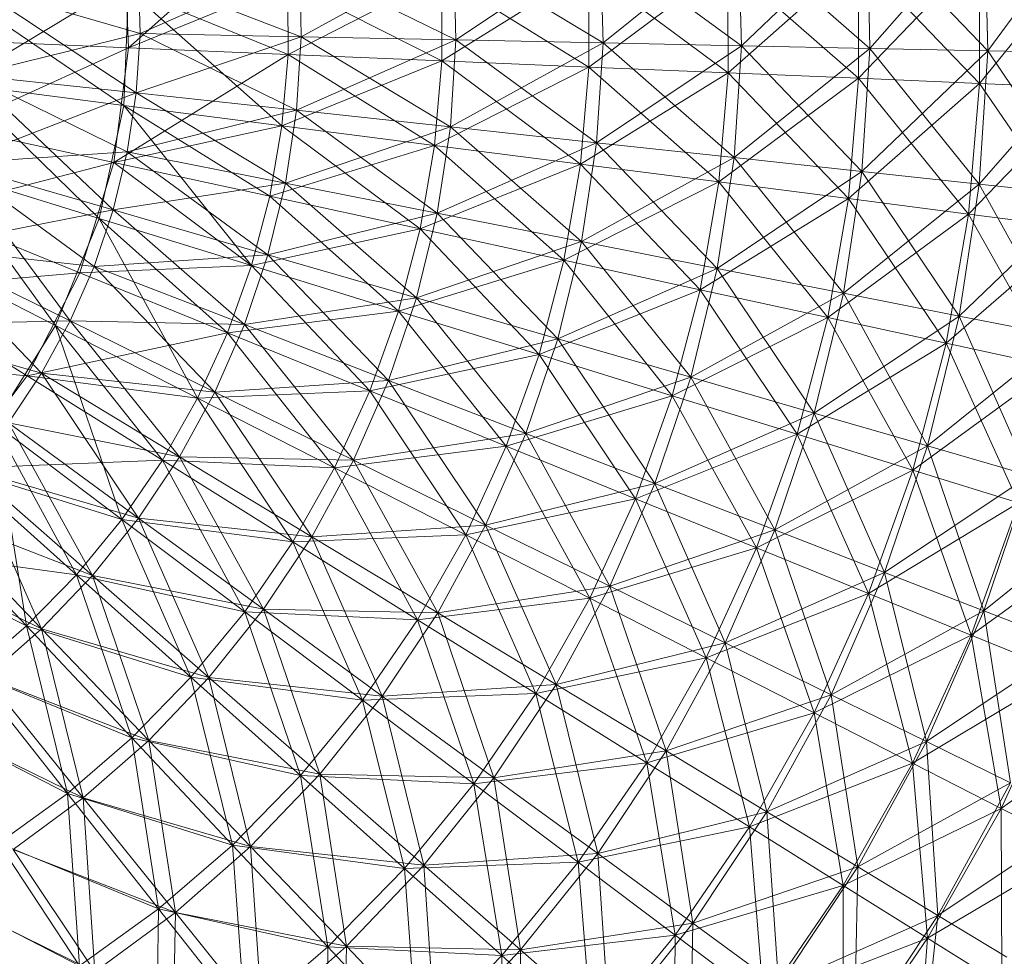
# Model space of a CAD drawing. Units: inches. Extents: x -2860 to 3860, y -2208 to 2544.
# Drawn here: x 3256 to 3283, y 593 to 619 of the extents above; entities that cross this region are included whole.
import ezdxf

# ---------------------------------------------------------------- set-up
doc = ezdxf.new("R2010")
doc.units = ezdxf.units.IN
doc.header["$MEASUREMENT"] = 0

msp = doc.modelspace()

# ---------------------------------------------------------------- linework, layer by layer
at = {"lineweight": 9}
for p, q in [((3258.742, 618.073), (3262.953, 621.821)), ((3282.289, 621.663), (3279.134, 618.054)), ((3282.289, 621.663), (3282.375, 617.988)), ((3282.375, 617.988), (3282.289, 621.663)), ((3285.203, 621.858), (3282.375, 617.988)), ((3279.055, 621.446), (3275.597, 618.127)), ((3282.375, 617.988), (3279.055, 621.446)), ((3279.055, 621.446), (3279.134, 618.054)), ((3279.134, 618.054), (3279.055, 621.446)), ((3258.601, 621.252), (3258.742, 618.073)), ((3275.525, 621.21), (3271.791, 618.204)), ((3279.134, 618.054), (3275.525, 621.21)), ((3275.525, 621.21), (3275.597, 618.127)), ((3275.597, 618.127), (3275.525, 621.21)), ((3271.727, 620.956), (3267.745, 618.287)), ((3275.597, 618.127), (3271.727, 620.956)), ((3271.727, 620.956), (3271.791, 618.204)), ((3271.791, 618.204), (3271.727, 620.956)), ((3282.151, 617.09), (3285.188, 620.833)), ((3267.689, 620.685), (3263.489, 618.374)), ((3271.791, 618.204), (3267.689, 620.685)), ((3267.689, 620.685), (3267.745, 618.287)), ((3267.745, 618.287), (3267.689, 620.685)), ((3275.23, 617.381), (3278.818, 620.552)), ((3278.818, 620.552), (3278.822, 617.23)), ((3278.822, 617.23), (3278.818, 620.552)), ((3278.818, 620.552), (3282.151, 617.09)), ((3278.822, 617.23), (3282.146, 620.699)), ((3282.146, 620.699), (3282.151, 617.09)), ((3282.151, 617.09), (3282.146, 620.699)), ((3263.443, 620.401), (3259.058, 618.465)), ((3267.745, 618.287), (3263.443, 620.401)), ((3263.443, 620.401), (3263.489, 618.374)), ((3263.489, 618.374), (3263.443, 620.401)), ((3271.4, 617.541), (3275.227, 620.393)), ((3275.227, 620.393), (3275.23, 617.381)), ((3275.23, 617.381), (3275.227, 620.393)), ((3275.227, 620.393), (3278.822, 617.23)), ((3259.02, 620.105), (3254.402, 617.319)), ((3263.489, 618.374), (3259.02, 620.105)), ((3259.02, 620.105), (3259.058, 618.465)), ((3259.058, 618.465), (3259.02, 620.105)), ((3263.127, 617.889), (3267.354, 620.045)), ((3267.354, 620.045), (3267.355, 617.711)), ((3267.355, 617.711), (3267.354, 620.045)), ((3267.354, 620.045), (3271.4, 617.541)), ((3267.355, 617.711), (3271.396, 620.224)), ((3271.396, 620.224), (3271.4, 617.541)), ((3271.4, 617.541), (3271.396, 620.224)), ((3271.396, 620.224), (3275.23, 617.381)), ((3259.058, 618.465), (3254.453, 619.799)), ((3258.953, 616.827), (3254.453, 619.799)), ((3258.742, 618.073), (3263.124, 619.859)), ((3263.124, 619.859), (3263.127, 617.889)), ((3263.127, 617.889), (3263.124, 619.859)), ((3263.124, 619.859), (3267.355, 617.711)), ((3254.23, 619.466), (3258.607, 616.486)), ((3258.607, 616.486), (3258.741, 619.665)), ((3258.741, 619.665), (3262.96, 615.926)), ((3258.741, 619.665), (3263.127, 617.889)), ((3259.058, 618.465), (3254.402, 617.319)), ((3259.058, 618.465), (3258.953, 616.827)), ((3258.953, 616.827), (3259.058, 618.465)), ((3263.489, 618.374), (3258.953, 616.827)), ((3263.489, 618.374), (3259.058, 618.465)), ((3263.36, 616.35), (3259.058, 618.465)), ((3263.489, 618.374), (3259.058, 618.465)), ((3263.489, 618.374), (3263.36, 616.35)), ((3263.36, 616.35), (3263.489, 618.374)), ((3267.745, 618.287), (3263.489, 618.374)), ((3267.592, 615.893), (3263.489, 618.374)), ((3267.745, 618.287), (3263.489, 618.374)), ((3254.231, 618.262), (3258.742, 618.073)), ((3267.745, 618.287), (3263.36, 616.35)), ((3267.745, 618.287), (3267.592, 615.893)), ((3267.592, 615.893), (3267.745, 618.287)), ((3271.791, 618.204), (3267.592, 615.893)), ((3271.791, 618.204), (3267.745, 618.287)), ((3271.614, 615.458), (3267.745, 618.287)), ((3271.791, 618.204), (3267.745, 618.287)), ((3271.791, 618.204), (3271.614, 615.458)), ((3271.614, 615.458), (3271.791, 618.204)), ((3275.597, 618.127), (3271.614, 615.458)), ((3275.597, 618.127), (3271.791, 618.204)), ((3275.398, 615.049), (3271.791, 618.204)), ((3275.597, 618.127), (3271.791, 618.204)), ((3275.597, 618.127), (3275.398, 615.049)), ((3275.398, 615.049), (3275.597, 618.127)), ((3279.134, 618.054), (3275.597, 618.127)), ((3278.915, 614.669), (3275.597, 618.127)), ((3279.134, 618.054), (3275.597, 618.127)), ((3253.924, 615.876), (3258.742, 618.073)), ((3258.742, 618.073), (3258.335, 614.917)), ((3258.335, 614.917), (3263.127, 617.889)), ((3258.742, 618.073), (3263.127, 617.889)), ((3263.127, 617.889), (3262.96, 615.926)), ((3262.96, 615.926), (3263.127, 617.889)), ((3263.127, 617.889), (3267.355, 617.711)), ((3263.127, 617.889), (3267.157, 615.385)), ((3263.127, 617.889), (3267.355, 617.711)), ((3279.134, 618.054), (3275.398, 615.049)), ((3279.134, 618.054), (3278.915, 614.669)), ((3278.915, 614.669), (3279.134, 618.054)), ((3282.375, 617.988), (3278.915, 614.669)), ((3282.375, 617.988), (3279.134, 618.054)), ((3282.139, 614.32), (3279.134, 618.054)), ((3282.375, 617.988), (3279.134, 618.054)), ((3282.375, 617.988), (3282.139, 614.32)), ((3282.139, 614.32), (3282.375, 617.988)), ((3285.294, 617.928), (3282.139, 614.32)), ((3285.294, 617.928), (3282.375, 617.988)), ((3285.043, 614.006), (3282.375, 617.988)), ((3285.294, 617.928), (3282.375, 617.988)), ((3262.96, 615.926), (3267.355, 617.711)), ((3267.355, 617.711), (3267.157, 615.385)), ((3267.157, 615.385), (3267.355, 617.711)), ((3267.355, 617.711), (3271.4, 617.541)), ((3267.355, 617.711), (3271.172, 614.869)), ((3267.355, 617.711), (3271.4, 617.541)), ((3258.953, 616.827), (3254.402, 617.319)), ((3258.705, 615.205), (3254.402, 617.319)), ((3258.318, 613.61), (3254.402, 617.319)), ((3258.953, 616.827), (3254.402, 617.319)), ((3267.157, 615.385), (3271.4, 617.541)), ((3271.4, 617.541), (3271.172, 614.869)), ((3271.172, 614.869), (3271.4, 617.541)), ((3271.172, 614.869), (3275.23, 617.381)), ((3271.4, 617.541), (3275.23, 617.381)), ((3271.4, 617.541), (3274.974, 614.379)), ((3271.4, 617.541), (3275.23, 617.381)), ((3275.23, 617.381), (3274.974, 614.379)), ((3274.974, 614.379), (3275.23, 617.381)), ((3275.23, 617.381), (3278.822, 617.23)), ((3275.23, 617.381), (3278.541, 613.92)), ((3275.23, 617.381), (3278.822, 617.23)), ((3254.129, 617.062), (3257.931, 613.377)), ((3254.129, 617.062), (3258.607, 616.486)), ((3274.974, 614.379), (3278.822, 617.23)), ((3278.822, 617.23), (3278.541, 613.92)), ((3278.541, 613.92), (3278.822, 617.23)), ((3278.541, 613.92), (3282.151, 617.09)), ((3278.822, 617.23), (3282.151, 617.09)), ((3278.822, 617.23), (3281.844, 613.495)), ((3278.822, 617.23), (3282.151, 617.09)), ((3282.151, 617.09), (3281.844, 613.495)), ((3281.844, 613.495), (3282.151, 617.09)), ((3282.151, 617.09), (3285.193, 616.963)), ((3282.151, 617.09), (3284.864, 613.106)), ((3282.151, 617.09), (3285.193, 616.963)), ((3258.953, 616.827), (3253.923, 614.884)), ((3258.953, 616.827), (3258.705, 615.205)), ((3258.705, 615.205), (3258.953, 616.827)), ((3263.36, 616.35), (3258.953, 616.827)), ((3263.055, 614.346), (3258.953, 616.827)), ((3263.36, 616.35), (3258.953, 616.827)), ((3281.844, 613.495), (3285.193, 616.963)), ((3257.931, 613.377), (3258.607, 616.486)), ((3258.607, 616.486), (3262.123, 612.079)), ((3258.607, 616.486), (3262.624, 613.984)), ((3258.607, 616.486), (3262.96, 615.926)), ((3263.36, 616.35), (3258.705, 615.205)), ((3263.36, 616.35), (3263.055, 614.346)), ((3263.055, 614.346), (3263.36, 616.35)), ((3267.592, 615.893), (3263.36, 616.35)), ((3267.229, 613.521), (3263.36, 616.35)), ((3267.592, 615.893), (3263.36, 616.35)), ((3258.335, 614.917), (3262.96, 615.926)), ((3262.96, 615.926), (3262.624, 613.984)), ((3262.624, 613.984), (3262.96, 615.926)), ((3262.96, 615.926), (3267.157, 615.385)), ((3262.96, 615.926), (3266.761, 613.085)), ((3262.96, 615.926), (3267.157, 615.385)), ((3253.924, 615.876), (3258.335, 614.917)), ((3267.592, 615.893), (3263.055, 614.346)), ((3267.592, 615.893), (3267.229, 613.521)), ((3267.229, 613.521), (3267.592, 615.893)), ((3271.614, 615.458), (3267.592, 615.893)), ((3271.199, 612.737), (3267.592, 615.893)), ((3271.614, 615.458), (3267.592, 615.893)), ((3262.624, 613.984), (3267.157, 615.385)), ((3267.157, 615.385), (3266.761, 613.085)), ((3266.761, 613.085), (3267.157, 615.385)), ((3267.157, 615.385), (3271.172, 614.869)), ((3267.157, 615.385), (3270.715, 612.225)), ((3267.157, 615.385), (3271.172, 614.869)), ((3271.614, 615.458), (3267.229, 613.521)), ((3271.614, 615.458), (3271.199, 612.737)), ((3271.199, 612.737), (3271.614, 615.458)), ((3275.398, 615.049), (3271.614, 615.458)), ((3274.933, 612), (3271.614, 615.458)), ((3275.398, 615.049), (3271.614, 615.458)), ((3258.705, 615.205), (3253.923, 614.884)), ((3258.705, 615.205), (3258.318, 613.61)), ((3258.318, 613.61), (3258.705, 615.205)), ((3263.055, 614.346), (3258.705, 615.205)), ((3262.575, 612.375), (3258.705, 615.205)), ((3263.055, 614.346), (3258.705, 615.205)), ((3253.212, 613.578), (3258.335, 614.917)), ((3258.318, 613.61), (3253.923, 614.884)), ((3257.792, 612.055), (3253.923, 614.884)), ((3257.133, 610.552), (3253.923, 614.884)), ((3258.318, 613.61), (3253.923, 614.884)), ((3258.335, 614.917), (3257.395, 611.877)), ((3258.335, 614.917), (3262.624, 613.984)), ((3258.335, 614.917), (3262.123, 612.079)), ((3266.761, 613.085), (3271.172, 614.869)), ((3271.172, 614.869), (3270.715, 612.225)), ((3270.715, 612.225), (3271.172, 614.869)), ((3271.172, 614.869), (3274.974, 614.379)), ((3271.172, 614.869), (3274.461, 611.411)), ((3271.172, 614.869), (3274.974, 614.379)), ((3275.398, 615.049), (3271.199, 612.737)), ((3275.398, 615.049), (3274.933, 612)), ((3274.933, 612), (3275.398, 615.049)), ((3278.915, 614.669), (3275.398, 615.049)), ((3278.404, 611.315), (3275.398, 615.049)), ((3278.915, 614.669), (3275.398, 615.049)), ((3253.618, 614.712), (3256.732, 610.429)), ((3253.618, 614.712), (3257.931, 613.377)), ((3278.915, 614.669), (3274.933, 612)), ((3278.915, 614.669), (3278.404, 611.315)), ((3278.404, 611.315), (3278.915, 614.669)), ((3282.139, 614.32), (3278.915, 614.669)), ((3281.585, 610.686), (3278.915, 614.669)), ((3282.139, 614.32), (3278.915, 614.669)), ((3263.055, 614.346), (3258.318, 613.61)), ((3263.055, 614.346), (3262.575, 612.375)), ((3262.575, 612.375), (3263.055, 614.346)), ((3267.229, 613.521), (3263.055, 614.346)), ((3266.662, 611.19), (3263.055, 614.346)), ((3267.229, 613.521), (3263.055, 614.346)), ((3270.715, 612.225), (3274.974, 614.379)), ((3274.974, 614.379), (3274.461, 611.411)), ((3274.461, 611.411), (3274.974, 614.379)), ((3274.974, 614.379), (3278.541, 613.92)), ((3274.974, 614.379), (3277.974, 610.647)), ((3274.974, 614.379), (3278.541, 613.92)), ((3282.139, 614.32), (3278.404, 611.315)), ((3282.139, 614.32), (3281.585, 610.686)), ((3281.585, 610.686), (3282.139, 614.32)), ((3285.043, 614.006), (3282.139, 614.32)), ((3284.45, 610.121), (3282.139, 614.32)), ((3285.043, 614.006), (3282.139, 614.32)), ((3262.624, 613.984), (3262.123, 612.079)), ((3262.123, 612.079), (3262.624, 613.984)), ((3262.624, 613.984), (3266.761, 613.085)), ((3262.624, 613.984), (3266.166, 610.827)), ((3262.624, 613.984), (3266.761, 613.085)), ((3274.461, 611.411), (3278.541, 613.92)), ((3278.541, 613.92), (3277.974, 610.647)), ((3277.974, 610.647), (3278.541, 613.92)), ((3278.541, 613.92), (3281.844, 613.495)), ((3278.541, 613.92), (3281.229, 609.939)), ((3278.541, 613.92), (3281.844, 613.495)), ((3285.043, 614.006), (3281.585, 610.686)), ((3258.318, 613.61), (3253.026, 612.571)), ((3253.212, 613.578), (3257.395, 611.877)), ((3258.318, 613.61), (3257.792, 612.055)), ((3257.792, 612.055), (3258.318, 613.61)), ((3262.575, 612.375), (3258.318, 613.61)), ((3261.927, 610.454), (3258.318, 613.61)), ((3262.575, 612.375), (3258.318, 613.61)), ((3267.229, 613.521), (3262.575, 612.375)), ((3267.229, 613.521), (3266.662, 611.19)), ((3266.662, 611.19), (3267.229, 613.521)), ((3271.199, 612.737), (3267.229, 613.521)), ((3270.55, 610.063), (3267.229, 613.521)), ((3271.199, 612.737), (3267.229, 613.521)), ((3277.974, 610.647), (3281.844, 613.495)), ((3281.844, 613.495), (3281.229, 609.939)), ((3281.229, 609.939), (3281.844, 613.495)), ((3281.844, 613.495), (3284.864, 613.106)), ((3281.844, 613.495), (3284.204, 609.292)), ((3281.844, 613.495), (3284.864, 613.106)), ((3256.732, 610.429), (3257.931, 613.377)), ((3257.931, 613.377), (3260.64, 608.432)), ((3257.931, 613.377), (3261.46, 610.224)), ((3257.931, 613.377), (3262.123, 612.079)), ((3262.123, 612.079), (3266.761, 613.085)), ((3266.761, 613.085), (3266.166, 610.827)), ((3266.166, 610.827), (3266.761, 613.085)), ((3266.761, 613.085), (3270.715, 612.225)), ((3266.761, 613.085), (3270.032, 609.631)), ((3266.761, 613.085), (3270.715, 612.225)), ((3281.229, 609.939), (3284.864, 613.106)), ((3271.199, 612.737), (3266.662, 611.19)), ((3271.199, 612.737), (3270.55, 610.063)), ((3270.55, 610.063), (3271.199, 612.737)), ((3274.933, 612), (3271.199, 612.737)), ((3274.205, 609.003), (3271.199, 612.737)), ((3274.933, 612), (3271.199, 612.737)), ((3252.712, 612.483), (3256.732, 610.429)), ((3257.133, 610.552), (3253.026, 612.571)), ((3256.346, 609.112), (3253.026, 612.571)), ((3257.133, 610.552), (3253.026, 612.571)), ((3257.792, 612.055), (3253.026, 612.571)), ((3262.575, 612.375), (3257.792, 612.055)), ((3262.575, 612.375), (3261.927, 610.454)), ((3261.927, 610.454), (3262.575, 612.375)), ((3266.662, 611.19), (3262.575, 612.375)), ((3265.894, 608.917), (3262.575, 612.375)), ((3266.662, 611.19), (3262.575, 612.375)), ((3266.166, 610.827), (3270.715, 612.225)), ((3270.715, 612.225), (3270.032, 609.631)), ((3270.032, 609.631), (3270.715, 612.225)), ((3270.715, 612.225), (3274.461, 611.411)), ((3270.715, 612.225), (3273.695, 608.497)), ((3270.715, 612.225), (3274.461, 611.411)), ((3252.118, 611.435), (3257.395, 611.877)), ((3257.395, 611.877), (3255.947, 609.043)), ((3257.792, 612.055), (3257.133, 610.552)), ((3257.133, 610.552), (3257.792, 612.055)), ((3257.395, 611.877), (3262.123, 612.079)), ((3257.395, 611.877), (3261.46, 610.224)), ((3261.927, 610.454), (3257.792, 612.055)), ((3261.111, 608.597), (3257.792, 612.055)), ((3261.927, 610.454), (3257.792, 612.055)), ((3262.123, 612.079), (3261.46, 610.224)), ((3261.46, 610.224), (3262.123, 612.079)), ((3262.123, 612.079), (3266.166, 610.827)), ((3262.123, 612.079), (3265.381, 608.629)), ((3262.123, 612.079), (3266.166, 610.827)), ((3274.933, 612), (3270.55, 610.063)), ((3274.933, 612), (3274.205, 609.003)), ((3274.205, 609.003), (3274.933, 612)), ((3278.404, 611.315), (3274.933, 612)), ((3277.603, 608.018), (3274.933, 612)), ((3278.404, 611.315), (3274.933, 612)), ((3252.118, 611.435), (3255.947, 609.043)), ((3270.032, 609.631), (3274.461, 611.411)), ((3274.461, 611.411), (3273.695, 608.497)), ((3273.695, 608.497), (3274.461, 611.411)), ((3274.461, 611.411), (3277.974, 610.647)), ((3274.461, 611.411), (3277.129, 607.434)), ((3274.461, 611.411), (3277.974, 610.647)), ((3266.662, 611.19), (3261.927, 610.454)), ((3266.662, 611.19), (3265.894, 608.917)), ((3265.894, 608.917), (3266.662, 611.19)), ((3270.55, 610.063), (3266.662, 611.19)), ((3269.669, 607.456), (3266.662, 611.19)), ((3270.55, 610.063), (3266.662, 611.19)), ((3278.404, 611.315), (3274.205, 609.003)), ((3278.404, 611.315), (3277.603, 608.018)), ((3277.603, 608.018), (3278.404, 611.315)), ((3281.585, 610.686), (3278.404, 611.315)), ((3280.716, 607.115), (3278.404, 611.315)), ((3281.585, 610.686), (3278.404, 611.315)), ((3261.46, 610.224), (3266.166, 610.827)), ((3266.166, 610.827), (3265.381, 608.629)), ((3265.381, 608.629), (3266.166, 610.827)), ((3266.166, 610.827), (3270.032, 609.631)), ((3266.166, 610.827), (3269.13, 607.105)), ((3266.166, 610.827), (3270.032, 609.631)), ((3257.133, 610.552), (3251.741, 610.448)), ((3257.133, 610.552), (3256.346, 609.112)), ((3256.346, 609.112), (3257.133, 610.552)), ((3261.111, 608.597), (3257.133, 610.552)), ((3260.139, 606.818), (3257.133, 610.552)), ((3261.111, 608.597), (3257.133, 610.552)), ((3261.927, 610.454), (3257.133, 610.552)), ((3273.695, 608.497), (3277.974, 610.647)), ((3277.974, 610.647), (3277.129, 607.434)), ((3277.129, 607.434), (3277.974, 610.647)), ((3281.585, 610.686), (3277.603, 608.018)), ((3277.974, 610.647), (3281.229, 609.939)), ((3277.974, 610.647), (3280.312, 606.449)), ((3277.974, 610.647), (3281.229, 609.939)), ((3281.585, 610.686), (3280.716, 607.115)), ((3280.716, 607.115), (3281.585, 610.686)), ((3284.45, 610.121), (3281.585, 610.686)), ((3283.521, 606.302), (3281.585, 610.686)), ((3284.45, 610.121), (3281.585, 610.686)), ((3256.346, 609.112), (3251.741, 610.448)), ((3255.046, 607.73), (3256.732, 610.429)), ((3256.732, 610.429), (3258.555, 605.094)), ((3256.732, 610.429), (3259.67, 606.718)), ((3256.732, 610.429), (3260.64, 608.432)), ((3261.927, 610.454), (3261.111, 608.597)), ((3261.111, 608.597), (3261.927, 610.454)), ((3265.894, 608.917), (3261.927, 610.454)), ((3264.931, 606.72), (3261.927, 610.454)), ((3265.894, 608.917), (3261.927, 610.454)), ((3255.947, 609.043), (3261.46, 610.224)), ((3261.46, 610.224), (3260.64, 608.432)), ((3260.64, 608.432), (3261.46, 610.224)), ((3261.46, 610.224), (3265.381, 608.629)), ((3261.46, 610.224), (3264.409, 606.507)), ((3261.46, 610.224), (3265.381, 608.629)), ((3270.55, 610.063), (3265.894, 608.917)), ((3270.55, 610.063), (3269.669, 607.456)), ((3269.669, 607.456), (3270.55, 610.063)), ((3274.205, 609.003), (3270.55, 610.063)), ((3273.218, 606.081), (3270.55, 610.063)), ((3274.205, 609.003), (3270.55, 610.063)), ((3284.45, 610.121), (3280.716, 607.115)), ((3277.129, 607.434), (3281.229, 609.939)), ((3281.229, 609.939), (3280.312, 606.449)), ((3280.312, 606.449), (3281.229, 609.939)), ((3281.229, 609.939), (3284.204, 609.292)), ((3281.229, 609.939), (3283.22, 605.549)), ((3281.229, 609.939), (3284.204, 609.292)), ((3250.673, 609.512), (3255.947, 609.043)), ((3265.381, 608.629), (3270.032, 609.631)), ((3270.032, 609.631), (3269.13, 607.105)), ((3269.13, 607.105), (3270.032, 609.631)), ((3270.032, 609.631), (3273.695, 608.497)), ((3270.032, 609.631), (3272.682, 605.661)), ((3270.032, 609.631), (3273.695, 608.497)), ((3280.312, 606.449), (3284.204, 609.292)), ((3255.947, 609.043), (3254.036, 606.499)), ((3256.346, 609.112), (3255.436, 607.747)), ((3255.436, 607.747), (3256.346, 609.112)), ((3255.947, 609.043), (3260.64, 608.432)), ((3255.947, 609.043), (3259.67, 606.718)), ((3260.139, 606.818), (3256.346, 609.112)), ((3259.014, 605.13), (3256.346, 609.112)), ((3260.139, 606.818), (3256.346, 609.112)), ((3261.111, 608.597), (3256.346, 609.112)), ((3265.894, 608.917), (3261.111, 608.597)), ((3265.894, 608.917), (3264.931, 606.72)), ((3264.931, 606.72), (3265.894, 608.917)), ((3269.669, 607.456), (3265.894, 608.917)), ((3268.563, 604.935), (3265.894, 608.917)), ((3269.669, 607.456), (3265.894, 608.917)), ((3274.205, 609.003), (3269.669, 607.456)), ((3274.205, 609.003), (3273.218, 606.081)), ((3273.218, 606.081), (3274.205, 609.003)), ((3277.603, 608.018), (3274.205, 609.003)), ((3276.516, 604.804), (3274.205, 609.003)), ((3277.603, 608.018), (3274.205, 609.003)), ((3260.64, 608.432), (3265.381, 608.629)), ((3265.381, 608.629), (3264.409, 606.507)), ((3264.409, 606.507), (3265.381, 608.629)), ((3265.381, 608.629), (3269.13, 607.105)), ((3265.381, 608.629), (3268.014, 604.666)), ((3265.381, 608.629), (3269.13, 607.105)), ((3260.64, 608.432), (3259.67, 606.718)), ((3259.67, 606.718), (3260.64, 608.432)), ((3261.111, 608.597), (3260.139, 606.818)), ((3260.139, 606.818), (3261.111, 608.597)), ((3260.64, 608.432), (3264.409, 606.507)), ((3260.64, 608.432), (3263.259, 604.476)), ((3260.64, 608.432), (3264.409, 606.507)), ((3264.931, 606.72), (3261.111, 608.597)), ((3263.78, 604.615), (3261.111, 608.597)), ((3264.931, 606.72), (3261.111, 608.597)), ((3269.13, 607.105), (3273.695, 608.497)), ((3273.695, 608.497), (3272.682, 605.661)), ((3272.682, 605.661), (3273.695, 608.497)), ((3273.695, 608.497), (3277.129, 607.434)), ((3273.695, 608.497), (3276.012, 604.306)), ((3273.695, 608.497), (3277.129, 607.434)), ((3277.603, 608.018), (3273.218, 606.081)), ((3277.603, 608.018), (3276.516, 604.804)), ((3276.516, 604.804), (3277.603, 608.018)), ((3280.716, 607.115), (3277.603, 608.018)), ((3279.539, 603.633), (3277.603, 608.018)), ((3280.716, 607.115), (3277.603, 608.018)), ((3255.046, 607.73), (3255.929, 602.161)), ((3255.046, 607.73), (3257.305, 603.571)), ((3255.046, 607.73), (3258.555, 605.094)), ((3259.014, 605.13), (3255.436, 607.747)), ((3257.748, 603.547), (3255.436, 607.747)), ((3259.014, 605.13), (3255.436, 607.747)), ((3260.139, 606.818), (3255.436, 607.747)), ((3269.669, 607.456), (3264.931, 606.72)), ((3269.669, 607.456), (3268.563, 604.935)), ((3268.563, 604.935), (3269.669, 607.456)), ((3273.218, 606.081), (3269.669, 607.456)), ((3271.98, 603.256), (3269.669, 607.456)), ((3273.218, 606.081), (3269.669, 607.456)), ((3272.682, 605.661), (3277.129, 607.434)), ((3277.129, 607.434), (3276.012, 604.306)), ((3276.012, 604.306), (3277.129, 607.434)), ((3277.129, 607.434), (3280.312, 606.449)), ((3277.129, 607.434), (3279.097, 603.051)), ((3277.129, 607.434), (3280.312, 606.449)), ((3264.409, 606.507), (3269.13, 607.105)), ((3269.13, 607.105), (3268.014, 604.666)), ((3268.014, 604.666), (3269.13, 607.105)), ((3269.13, 607.105), (3272.682, 605.661)), ((3269.13, 607.105), (3271.428, 602.921)), ((3269.13, 607.105), (3272.682, 605.661)), ((3280.716, 607.115), (3276.516, 604.804)), ((3280.716, 607.115), (3279.539, 603.633)), ((3279.539, 603.633), (3280.716, 607.115)), ((3283.521, 606.302), (3280.716, 607.115)), ((3282.263, 602.578), (3280.716, 607.115)), ((3283.521, 606.302), (3280.716, 607.115)), ((3254.036, 606.499), (3259.67, 606.718)), ((3259.67, 606.718), (3258.555, 605.094)), ((3258.555, 605.094), (3259.67, 606.718)), ((3260.139, 606.818), (3259.014, 605.13)), ((3259.014, 605.13), (3260.139, 606.818)), ((3259.67, 606.718), (3264.409, 606.507)), ((3259.67, 606.718), (3263.259, 604.476)), ((3259.67, 606.718), (3261.938, 602.551)), ((3259.67, 606.718), (3263.259, 604.476)), ((3263.78, 604.615), (3260.139, 606.818)), ((3262.45, 602.619), (3260.139, 606.818)), ((3263.78, 604.615), (3260.139, 606.818)), ((3264.931, 606.72), (3260.139, 606.818)), ((3264.931, 606.72), (3263.78, 604.615)), ((3263.78, 604.615), (3264.931, 606.72)), ((3268.563, 604.935), (3264.931, 606.72)), ((3267.243, 602.521), (3264.931, 606.72)), ((3268.563, 604.935), (3264.931, 606.72)), ((3254.036, 606.499), (3258.555, 605.094)), ((3254.036, 606.499), (3257.305, 603.571)), ((3257.748, 603.547), (3254.411, 606.465)), ((3256.347, 602.081), (3254.411, 606.465)), ((3257.748, 603.547), (3254.411, 606.465)), ((3259.014, 605.13), (3254.411, 606.465)), ((3264.409, 606.507), (3263.259, 604.476)), ((3263.259, 604.476), (3264.409, 606.507)), ((3264.409, 606.507), (3268.014, 604.666)), ((3264.409, 606.507), (3266.691, 602.331)), ((3264.409, 606.507), (3268.014, 604.666)), ((3276.012, 604.306), (3280.312, 606.449)), ((3280.312, 606.449), (3279.097, 603.051)), ((3279.097, 603.051), (3280.312, 606.449)), ((3280.312, 606.449), (3283.22, 605.549)), ((3280.312, 606.449), (3281.918, 601.904)), ((3280.312, 606.449), (3283.22, 605.549)), ((3283.521, 606.302), (3279.539, 603.633)), ((3283.521, 606.302), (3282.263, 602.578)), ((3282.263, 602.578), (3283.521, 606.302)), ((3273.218, 606.081), (3268.563, 604.935)), ((3273.218, 606.081), (3271.98, 603.256)), ((3271.98, 603.256), (3273.218, 606.081)), ((3276.516, 604.804), (3273.218, 606.081)), ((3275.154, 601.696), (3273.218, 606.081)), ((3276.516, 604.804), (3273.218, 606.081)), ((3268.014, 604.666), (3272.682, 605.661)), ((3272.682, 605.661), (3271.428, 602.921)), ((3271.428, 602.921), (3272.682, 605.661)), ((3272.682, 605.661), (3276.012, 604.306)), ((3272.682, 605.661), (3274.629, 601.286)), ((3272.682, 605.661), (3276.012, 604.306)), ((3279.097, 603.051), (3283.22, 605.549)), ((3283.22, 605.549), (3281.918, 601.904)), ((3281.918, 601.904), (3283.22, 605.549)), ((3285.998, 605.584), (3282.263, 602.578)), ((3252.923, 605.36), (3255.929, 602.161)), ((3256.347, 602.081), (3253.278, 605.278)), ((3256.347, 602.081), (3253.278, 605.278)), ((3257.748, 603.547), (3253.278, 605.278)), ((3258.555, 605.094), (3257.305, 603.571)), ((3257.305, 603.571), (3258.555, 605.094)), ((3259.014, 605.13), (3257.748, 603.547)), ((3257.748, 603.547), (3259.014, 605.13)), ((3258.555, 605.094), (3263.259, 604.476)), ((3258.555, 605.094), (3261.938, 602.551)), ((3258.555, 605.094), (3260.457, 600.747)), ((3258.555, 605.094), (3261.938, 602.551)), ((3262.45, 602.619), (3259.014, 605.13)), ((3260.951, 600.745), (3259.014, 605.13)), ((3262.45, 602.619), (3259.014, 605.13)), ((3263.78, 604.615), (3259.014, 605.13)), ((3268.563, 604.935), (3263.78, 604.615)), ((3268.563, 604.935), (3267.243, 602.521)), ((3267.243, 602.521), (3268.563, 604.935)), ((3271.98, 603.256), (3268.563, 604.935)), ((3270.5, 600.55), (3268.563, 604.935)), ((3271.98, 603.256), (3268.563, 604.935)), ((3263.78, 604.615), (3262.45, 602.619)), ((3262.45, 602.619), (3263.78, 604.615)), ((3263.259, 604.476), (3268.014, 604.666)), ((3267.243, 602.521), (3263.78, 604.615)), ((3265.717, 600.23), (3263.78, 604.615)), ((3267.243, 602.521), (3263.78, 604.615)), ((3268.014, 604.666), (3266.691, 602.331)), ((3266.691, 602.331), (3268.014, 604.666)), ((3268.014, 604.666), (3271.428, 602.921)), ((3268.014, 604.666), (3269.944, 600.3)), ((3268.014, 604.666), (3271.428, 602.921)), ((3276.516, 604.804), (3271.98, 603.256)), ((3276.516, 604.804), (3275.154, 601.696)), ((3275.154, 601.696), (3276.516, 604.804)), ((3279.539, 603.633), (3276.516, 604.804)), ((3278.064, 600.267), (3276.516, 604.804)), ((3279.539, 603.633), (3276.516, 604.804)), ((3281.918, 601.904), (3285.835, 604.74)), ((3251.717, 604.321), (3257.305, 603.571)), ((3251.717, 604.321), (3255.929, 602.161)), ((3263.259, 604.476), (3261.938, 602.551)), ((3261.938, 602.551), (3263.259, 604.476)), ((3263.259, 604.476), (3266.691, 602.331)), ((3263.259, 604.476), (3265.174, 600.12)), ((3263.259, 604.476), (3266.691, 602.331)), ((3271.428, 602.921), (3276.012, 604.306)), ((3276.012, 604.306), (3274.629, 601.286)), ((3274.629, 601.286), (3276.012, 604.306)), ((3276.012, 604.306), (3279.097, 603.051)), ((3276.012, 604.306), (3277.596, 599.77)), ((3276.012, 604.306), (3279.097, 603.051)), ((3256.347, 602.081), (3252.045, 604.195)), ((3257.305, 603.571), (3255.929, 602.161)), ((3255.929, 602.161), (3257.305, 603.571)), ((3257.748, 603.547), (3256.347, 602.081)), ((3256.347, 602.081), (3257.748, 603.547)), ((3257.305, 603.571), (3261.938, 602.551)), ((3257.305, 603.571), (3260.457, 600.747)), ((3257.305, 603.571), (3258.827, 599.077)), ((3257.305, 603.571), (3260.457, 600.747)), ((3260.951, 600.745), (3257.748, 603.547)), ((3259.295, 599.01), (3257.748, 603.547)), ((3260.951, 600.745), (3257.748, 603.547)), ((3262.45, 602.619), (3257.748, 603.547)), ((3279.539, 603.633), (3275.154, 601.696)), ((3279.539, 603.633), (3278.064, 600.267)), ((3278.064, 600.267), (3279.539, 603.633)), ((3282.263, 602.578), (3279.539, 603.633)), ((3280.686, 598.978), (3279.539, 603.633)), ((3282.263, 602.578), (3279.539, 603.633)), ((3271.98, 603.256), (3267.243, 602.521)), ((3271.98, 603.256), (3270.5, 600.55)), ((3270.5, 600.55), (3271.98, 603.256)), ((3275.154, 601.696), (3271.98, 603.256)), ((3273.526, 598.719), (3271.98, 603.256)), ((3275.154, 601.696), (3271.98, 603.256)), ((3274.629, 601.286), (3279.097, 603.051)), ((3279.097, 603.051), (3277.596, 599.77)), ((3277.596, 599.77), (3279.097, 603.051)), ((3279.097, 603.051), (3281.918, 601.904)), ((3279.097, 603.051), (3280.308, 598.385)), ((3279.097, 603.051), (3281.918, 601.904)), ((3266.691, 602.331), (3271.428, 602.921)), ((3271.428, 602.921), (3269.944, 600.3)), ((3269.944, 600.3), (3271.428, 602.921)), ((3271.428, 602.921), (3274.629, 601.286)), ((3271.428, 602.921), (3272.993, 598.396)), ((3271.428, 602.921), (3274.629, 601.286)), ((3261.938, 602.551), (3260.457, 600.747)), ((3260.457, 600.747), (3261.938, 602.551)), ((3262.45, 602.619), (3260.951, 600.745)), ((3260.951, 600.745), (3262.45, 602.619)), ((3261.938, 602.551), (3266.691, 602.331)), ((3261.938, 602.551), (3265.174, 600.12)), ((3261.938, 602.551), (3263.472, 598.046)), ((3261.938, 602.551), (3265.174, 600.12)), ((3265.717, 600.23), (3262.45, 602.619)), ((3263.998, 598.082), (3262.45, 602.619)), ((3265.717, 600.23), (3262.45, 602.619)), ((3267.243, 602.521), (3262.45, 602.619)), ((3267.243, 602.521), (3265.717, 600.23)), ((3265.717, 600.23), (3267.243, 602.521)), ((3270.5, 600.55), (3267.243, 602.521)), ((3268.79, 597.984), (3267.243, 602.521)), ((3270.5, 600.55), (3267.243, 602.521)), ((3282.263, 602.578), (3278.064, 600.267)), ((3282.263, 602.578), (3280.686, 598.978)), ((3280.686, 598.978), (3282.263, 602.578)), ((3284.667, 601.647), (3282.263, 602.578)), ((3283, 597.841), (3282.263, 602.578)), ((3284.667, 601.647), (3282.263, 602.578)), ((3255.929, 602.161), (3254.436, 600.876)), ((3254.436, 600.876), (3255.929, 602.161)), ((3255.929, 602.161), (3260.457, 600.747)), ((3255.929, 602.161), (3258.827, 599.077)), ((3255.929, 602.161), (3257.058, 597.553)), ((3255.929, 602.161), (3258.827, 599.077)), ((3266.691, 602.331), (3265.174, 600.12)), ((3265.174, 600.12), (3266.691, 602.331)), ((3266.691, 602.331), (3269.944, 600.3)), ((3266.691, 602.331), (3268.239, 597.816)), ((3266.691, 602.331), (3269.944, 600.3)), ((3256.347, 602.081), (3254.824, 600.741)), ((3254.824, 600.741), (3256.347, 602.081)), ((3259.295, 599.01), (3256.347, 602.081)), ((3257.492, 597.426), (3256.347, 602.081)), ((3259.295, 599.01), (3256.347, 602.081)), ((3260.951, 600.745), (3256.347, 602.081)), ((3277.596, 599.77), (3281.918, 601.904)), ((3281.918, 601.904), (3280.308, 598.385)), ((3280.308, 598.385), (3281.918, 601.904)), ((3281.918, 601.904), (3284.454, 600.873)), ((3281.918, 601.904), (3282.745, 597.14)), ((3281.918, 601.904), (3284.454, 600.873)), ((3275.154, 601.696), (3270.5, 600.55)), ((3275.154, 601.696), (3273.526, 598.719)), ((3273.526, 598.719), (3275.154, 601.696)), ((3278.064, 600.267), (3275.154, 601.696)), ((3276.301, 597.042), (3275.154, 601.696)), ((3278.064, 600.267), (3275.154, 601.696)), ((3284.667, 601.647), (3280.686, 598.978)), ((3269.944, 600.3), (3274.629, 601.286)), ((3274.629, 601.286), (3272.993, 598.396)), ((3272.993, 598.396), (3274.629, 601.286)), ((3274.629, 601.286), (3277.596, 599.77)), ((3274.629, 601.286), (3275.818, 596.631)), ((3274.629, 601.286), (3277.596, 599.77)), ((3254.436, 600.876), (3258.827, 599.077)), ((3254.436, 600.876), (3257.058, 597.553)), ((3254.436, 600.876), (3257.058, 597.553)), ((3280.308, 598.385), (3284.454, 600.873)), ((3284.454, 600.873), (3282.745, 597.14)), ((3282.745, 597.14), (3284.454, 600.873)), ((3257.492, 597.426), (3254.824, 600.741)), ((3257.492, 597.426), (3254.824, 600.741)), ((3259.295, 599.01), (3254.824, 600.741)), ((3260.457, 600.747), (3258.827, 599.077)), ((3258.827, 599.077), (3260.457, 600.747)), ((3260.951, 600.745), (3259.295, 599.01)), ((3259.295, 599.01), (3260.951, 600.745)), ((3260.457, 600.747), (3265.174, 600.12)), ((3260.457, 600.747), (3263.472, 598.046)), ((3260.457, 600.747), (3261.597, 596.127)), ((3260.457, 600.747), (3263.472, 598.046)), ((3263.998, 598.082), (3260.951, 600.745)), ((3262.097, 596.091), (3260.951, 600.745)), ((3263.998, 598.082), (3260.951, 600.745)), ((3265.717, 600.23), (3260.951, 600.745)), ((3270.5, 600.55), (3265.717, 600.23)), ((3270.5, 600.55), (3268.79, 597.984)), ((3268.79, 597.984), (3270.5, 600.55)), ((3273.526, 598.719), (3270.5, 600.55)), ((3271.646, 595.896), (3270.5, 600.55)), ((3273.526, 598.719), (3270.5, 600.55)), ((3265.717, 600.23), (3263.998, 598.082)), ((3263.998, 598.082), (3265.717, 600.23)), ((3265.174, 600.12), (3269.944, 600.3)), ((3268.79, 597.984), (3265.717, 600.23)), ((3266.862, 595.576), (3265.717, 600.23)), ((3268.79, 597.984), (3265.717, 600.23)), ((3269.944, 600.3), (3268.239, 597.816)), ((3268.239, 597.816), (3269.944, 600.3)), ((3269.944, 600.3), (3272.993, 598.396)), ((3269.944, 600.3), (3271.112, 595.657)), ((3269.944, 600.3), (3272.993, 598.396)), ((3278.064, 600.267), (3273.526, 598.719)), ((3278.064, 600.267), (3276.301, 597.042)), ((3276.301, 597.042), (3278.064, 600.267)), ((3280.686, 598.978), (3278.064, 600.267)), ((3278.799, 595.53), (3278.064, 600.267)), ((3280.686, 598.978), (3278.064, 600.267)), ((3265.174, 600.12), (3263.472, 598.046)), ((3263.472, 598.046), (3265.174, 600.12)), ((3265.174, 600.12), (3268.239, 597.816)), ((3265.174, 600.12), (3266.328, 595.488)), ((3265.174, 600.12), (3268.239, 597.816)), ((3282.745, 597.14), (3286.687, 599.965)), ((3252.839, 599.723), (3257.058, 597.553)), ((3272.993, 598.396), (3277.596, 599.77)), ((3277.596, 599.77), (3275.818, 596.631)), ((3275.818, 596.631), (3277.596, 599.77)), ((3277.596, 599.77), (3280.308, 598.385)), ((3277.596, 599.77), (3278.4, 595.018)), ((3277.596, 599.77), (3280.308, 598.385)), ((3257.492, 597.426), (3253.19, 599.54)), ((3258.827, 599.077), (3257.058, 597.553)), ((3257.058, 597.553), (3258.827, 599.077)), ((3259.295, 599.01), (3257.492, 597.426)), ((3257.492, 597.426), (3259.295, 599.01)), ((3258.827, 599.077), (3263.472, 598.046)), ((3258.827, 599.077), (3261.597, 596.127)), ((3258.827, 599.077), (3259.565, 594.376)), ((3258.827, 599.077), (3261.597, 596.127)), ((3262.097, 596.091), (3259.295, 599.01)), ((3260.03, 594.273), (3259.295, 599.01)), ((3262.097, 596.091), (3259.295, 599.01)), ((3263.998, 598.082), (3259.295, 599.01)), ((3280.686, 598.978), (3276.301, 597.042)), ((3280.686, 598.978), (3278.799, 595.53)), ((3278.799, 595.53), (3280.686, 598.978)), ((3283, 597.841), (3280.686, 598.978)), ((3281.005, 594.195), (3280.686, 598.978)), ((3283, 597.841), (3280.686, 598.978)), ((3273.526, 598.719), (3268.79, 597.984)), ((3273.526, 598.719), (3271.646, 595.896)), ((3271.646, 595.896), (3273.526, 598.719)), ((3276.301, 597.042), (3273.526, 598.719)), ((3274.263, 593.983), (3273.526, 598.719)), ((3276.301, 597.042), (3273.526, 598.719)), ((3268.239, 597.816), (3272.993, 598.396)), ((3272.993, 598.396), (3271.112, 595.657)), ((3271.112, 595.657), (3272.993, 598.396)), ((3272.993, 598.396), (3275.818, 596.631)), ((3272.993, 598.396), (3273.776, 593.655)), ((3272.993, 598.396), (3275.818, 596.631)), ((3275.818, 596.631), (3280.308, 598.385)), ((3280.308, 598.385), (3278.4, 595.018)), ((3278.4, 595.018), (3280.308, 598.385)), ((3280.308, 598.385), (3282.745, 597.14)), ((3280.308, 598.385), (3280.721, 593.567)), ((3280.308, 598.385), (3282.745, 597.14)), ((3263.998, 598.082), (3262.097, 596.091)), ((3262.097, 596.091), (3263.998, 598.082)), ((3266.862, 595.576), (3263.998, 598.082)), ((3264.733, 593.345), (3263.998, 598.082)), ((3266.862, 595.576), (3263.998, 598.082)), ((3268.79, 597.984), (3263.998, 598.082)), ((3263.472, 598.046), (3261.597, 596.127)), ((3261.597, 596.127), (3263.472, 598.046)), ((3263.472, 598.046), (3268.239, 597.816)), ((3263.472, 598.046), (3266.328, 595.488)), ((3263.472, 598.046), (3264.222, 593.333)), ((3263.472, 598.046), (3266.328, 595.488)), ((3268.239, 597.816), (3266.328, 595.488)), ((3266.328, 595.488), (3268.239, 597.816)), ((3268.79, 597.984), (3266.862, 595.576)), ((3266.862, 595.576), (3268.79, 597.984)), ((3268.239, 597.816), (3271.112, 595.657)), ((3268.239, 597.816), (3269.005, 593.089)), ((3268.239, 597.816), (3271.112, 595.657)), ((3271.646, 595.896), (3268.79, 597.984)), ((3269.525, 593.247), (3268.79, 597.984)), ((3271.646, 595.896), (3268.79, 597.984)), ((3283, 597.841), (3278.799, 595.53)), ((3283, 597.841), (3281.005, 594.195)), ((3281.005, 594.195), (3283, 597.841)), ((3257.058, 597.553), (3255.164, 596.187)), ((3255.164, 596.187), (3257.058, 597.553)), ((3257.058, 597.553), (3261.597, 596.127)), ((3257.058, 597.553), (3259.565, 594.376)), ((3257.058, 597.553), (3257.389, 592.807)), ((3257.058, 597.553), (3259.565, 594.376)), ((3257.492, 597.426), (3255.561, 596.005)), ((3255.561, 596.005), (3257.492, 597.426)), ((3260.03, 594.273), (3257.492, 597.426)), ((3257.814, 592.643), (3257.492, 597.426)), ((3260.03, 594.273), (3257.492, 597.426)), ((3262.097, 596.091), (3257.492, 597.426)), ((3276.301, 597.042), (3271.646, 595.896)), ((3276.301, 597.042), (3274.263, 593.983)), ((3274.263, 593.983), (3276.301, 597.042)), ((3278.799, 595.53), (3276.301, 597.042)), ((3276.621, 592.259), (3276.301, 597.042)), ((3278.799, 595.53), (3276.301, 597.042)), ((3278.4, 595.018), (3282.745, 597.14)), ((3282.745, 597.14), (3280.721, 593.567)), ((3280.721, 593.567), (3282.745, 597.14)), ((3282.745, 597.14), (3284.892, 596.043)), ((3282.745, 597.14), (3282.767, 592.29)), ((3282.745, 597.14), (3284.892, 596.043)), ((3284.988, 596.864), (3281.005, 594.195)), ((3271.112, 595.657), (3275.818, 596.631)), ((3275.818, 596.631), (3273.776, 593.655)), ((3273.776, 593.655), (3275.818, 596.631)), ((3275.818, 596.631), (3278.4, 595.018)), ((3275.818, 596.631), (3276.211, 591.826)), ((3275.818, 596.631), (3278.4, 595.018)), ((3255.164, 596.187), (3259.565, 594.376)), ((3255.164, 596.187), (3257.389, 592.807)), ((3255.164, 596.187), (3257.389, 592.807)), ((3257.814, 592.643), (3255.561, 596.005)), ((3257.814, 592.643), (3255.561, 596.005)), ((3260.03, 594.273), (3255.561, 596.005)), ((3261.597, 596.127), (3259.565, 594.376)), ((3259.565, 594.376), (3261.597, 596.127)), ((3262.097, 596.091), (3260.03, 594.273)), ((3260.03, 594.273), (3262.097, 596.091)), ((3261.597, 596.127), (3266.328, 595.488)), ((3261.597, 596.127), (3264.222, 593.333)), ((3261.597, 596.127), (3261.94, 591.367)), ((3261.597, 596.127), (3264.222, 593.333)), ((3264.733, 593.345), (3262.097, 596.091)), ((3262.418, 591.308), (3262.097, 596.091)), ((3264.733, 593.345), (3262.097, 596.091)), ((3266.862, 595.576), (3262.097, 596.091)), ((3271.646, 595.896), (3266.862, 595.576)), ((3271.646, 595.896), (3269.525, 593.247)), ((3269.525, 593.247), (3271.646, 595.896)), ((3274.263, 593.983), (3271.646, 595.896)), ((3271.965, 591.113), (3271.646, 595.896)), ((3274.263, 593.983), (3271.646, 595.896)), ((3280.721, 593.567), (3284.892, 596.043)), ((3266.328, 595.488), (3271.112, 595.657)), ((3271.112, 595.657), (3269.005, 593.089)), ((3269.005, 593.089), (3271.112, 595.657)), ((3271.112, 595.657), (3273.776, 593.655)), ((3271.112, 595.657), (3271.486, 590.867)), ((3271.112, 595.657), (3273.776, 593.655)), ((3266.328, 595.488), (3264.222, 593.333)), ((3264.222, 593.333), (3266.328, 595.488)), ((3266.862, 595.576), (3264.733, 593.345)), ((3264.733, 593.345), (3266.862, 595.576)), ((3266.328, 595.488), (3269.005, 593.089)), ((3266.328, 595.488), (3266.684, 590.713)), ((3266.328, 595.488), (3269.005, 593.089)), ((3269.525, 593.247), (3266.862, 595.576)), ((3267.184, 590.793), (3266.862, 595.576)), ((3269.525, 593.247), (3266.862, 595.576)), ((3278.799, 595.53), (3274.263, 593.983)), ((3278.799, 595.53), (3276.621, 592.259)), ((3276.621, 592.259), (3278.799, 595.53)), ((3278.702, 590.737), (3278.799, 595.53)), ((3281.005, 594.195), (3278.799, 595.53)), ((3281.005, 594.195), (3278.799, 595.53)), ((3253.161, 594.989), (3257.389, 592.807)), ((3273.776, 593.655), (3278.4, 595.018)), ((3278.4, 595.018), (3276.211, 591.826)), ((3276.211, 591.826), (3278.4, 595.018)), ((3278.4, 595.018), (3278.398, 590.182)), ((3278.4, 595.018), (3280.721, 593.567)), ((3278.4, 595.018), (3280.721, 593.567)), ((3257.814, 592.643), (3253.512, 594.757)), ((3259.565, 594.376), (3257.389, 592.807)), ((3257.389, 592.807), (3259.565, 594.376)), ((3260.03, 594.273), (3257.814, 592.643)), ((3257.814, 592.643), (3260.03, 594.273)), ((3259.565, 594.376), (3259.498, 589.604)), ((3259.565, 594.376), (3264.222, 593.333)), ((3259.565, 594.376), (3261.94, 591.367)), ((3259.565, 594.376), (3261.94, 591.367)), ((3259.933, 589.481), (3260.03, 594.273)), ((3262.418, 591.308), (3260.03, 594.273)), ((3262.418, 591.308), (3260.03, 594.273)), ((3264.733, 593.345), (3260.03, 594.273)), ((3281.005, 594.195), (3276.621, 592.259)), ((3281.005, 594.195), (3278.702, 590.737)), ((3278.702, 590.737), (3281.005, 594.195)), ((3280.49, 589.43), (3281.005, 594.195)), ((3282.901, 593.049), (3281.005, 594.195)), ((3282.901, 593.049), (3281.005, 594.195)), ((3274.263, 593.983), (3269.525, 593.247)), ((3274.263, 593.983), (3271.965, 591.113)), ((3271.965, 591.113), (3274.263, 593.983)), ((3274.164, 589.19), (3274.263, 593.983)), ((3276.621, 592.259), (3274.263, 593.983)), ((3276.621, 592.259), (3274.263, 593.983)), ((3269.005, 593.089), (3273.776, 593.655)), ((3273.776, 593.655), (3271.486, 590.867)), ((3271.486, 590.867), (3273.776, 593.655)), ((3273.776, 593.655), (3273.753, 588.835)), ((3273.776, 593.655), (3276.211, 591.826)), ((3273.776, 593.655), (3276.211, 591.826)), ((3276.211, 591.826), (3280.721, 593.567)), ((3280.721, 593.567), (3278.398, 590.182)), ((3278.398, 590.182), (3280.721, 593.567)), ((3280.721, 593.567), (3280.327, 588.733)), ((3280.721, 593.567), (3282.767, 592.29)), ((3280.721, 593.567), (3282.767, 592.29)), ((3264.222, 593.333), (3261.94, 591.367)), ((3261.94, 591.367), (3264.222, 593.333)), ((3264.733, 593.345), (3262.418, 591.308)), ((3262.418, 591.308), (3264.733, 593.345)), ((3264.222, 593.333), (3264.168, 588.545)), ((3264.222, 593.333), (3269.005, 593.089)), ((3264.222, 593.333), (3266.684, 590.713)), ((3264.222, 593.333), (3266.684, 590.713)), ((3264.636, 588.552), (3264.733, 593.345)), ((3267.184, 590.793), (3264.733, 593.345)), ((3267.184, 590.793), (3264.733, 593.345)), ((3269.525, 593.247), (3264.733, 593.345)), ((3269.525, 593.247), (3267.184, 590.793)), ((3267.184, 590.793), (3269.525, 593.247)), ((3269.428, 588.454), (3269.525, 593.247)), ((3271.965, 591.113), (3269.525, 593.247)), ((3271.965, 591.113), (3269.525, 593.247)), ((3269.005, 593.089), (3266.684, 590.713)), ((3266.684, 590.713), (3269.005, 593.089)), ((3269.005, 593.089), (3268.964, 588.285)), ((3269.005, 593.089), (3271.486, 590.867)), ((3269.005, 593.089), (3271.486, 590.867))]:
    msp.add_line(p, q, dxfattribs=at)

doc.saveas('drawing.dxf')
